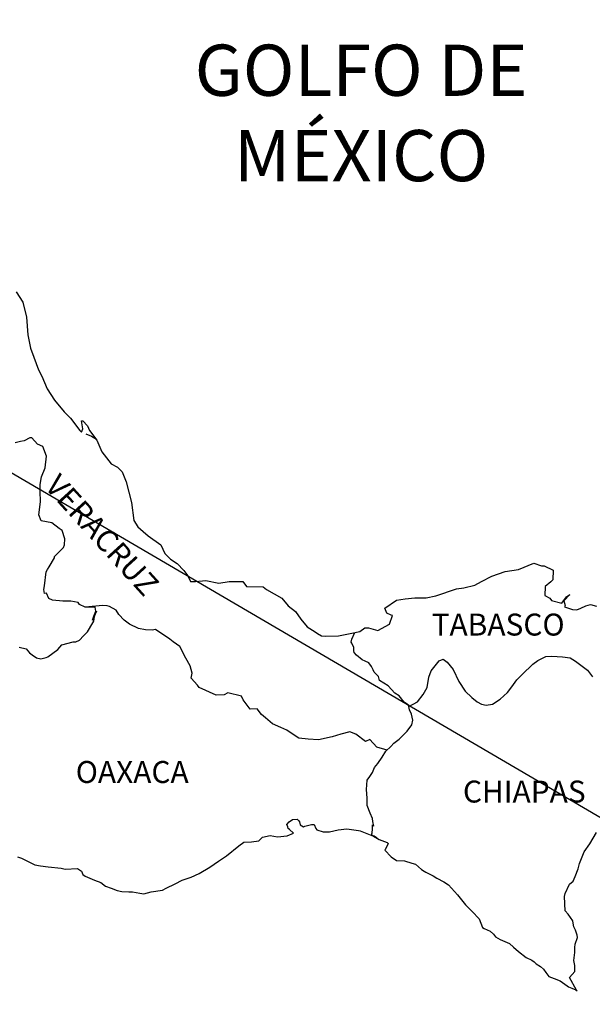
# Model space of a CAD drawing. Units: inches. Extents: x 270947 to 273347, y 2961149 to 2962949.
# Drawn here: x 273120 to 273183, y 2962587 to 2962695 of the extents above; entities that cross this region are included whole.
import ezdxf

# ---------------------------------------------------------------- set-up
doc = ezdxf.new("R2010")
doc.units = ezdxf.units.IN
doc.header["$LTSCALE"] = 40
doc.header["$MEASUREMENT"] = 0
doc.layers.add('Lomo', color=7, linetype='Continuous')
doc.styles.add('ROMANS', font='romans.shx')

msp = doc.modelspace()

# ---------------------------------------------------------------- linework, layer by layer
at = {"layer": 'Lomo'}
msp.add_line((272974.46, 2962729.87, 6.95), (273235.61, 2962577.21, 3.48), dxfattribs=at)
at = {"layer": 'Lomo', "color": 5, "linetype": 'Continuous'}
for p, q in [((273127.05, 2962649.71, 6.95), (273127.69, 2962649.46, 6.95)), ((273127.69, 2962649.46, 6.95), (273128.23, 2962649.11, 6.95)), ((273149.06, 2962606.97, 6.95), (273149.3, 2962607.27, 6.95)), ((273149.3, 2962607.27, 6.95), (273149.69, 2962607.52, 6.95)), ((273149.69, 2962607.52, 6.95), (273150.18, 2962607.56, 6.95)), ((273149.69, 2962607.52, 6.95), (273149.69, 2962607.52, 6.95)), ((273150.18, 2962607.56, 6.95), (273150.38, 2962607.37, 6.95)), ((273150.18, 2962607.56, 6.95), (273150.18, 2962607.56, 6.95)), ((273150.38, 2962607.37, 6.95), (273150.43, 2962607.27, 6.95)), ((273150.43, 2962607.27, 6.95), (273150.53, 2962606.93, 6.95)), ((273149.16, 2962606.72, 6.95), (273149.06, 2962606.97, 6.95)), ((273149.21, 2962606.53, 6.95), (273149.16, 2962606.72, 6.95)), ((273149.35, 2962606.43, 6.95), (273149.21, 2962606.53, 6.95)), ((273149.79, 2962606.04, 6.95), (273149.35, 2962606.43, 6.95)), ((273150.53, 2962606.93, 6.95), (273150.87, 2962606.73, 6.95)), ((273150.87, 2962606.73, 6.95), (273151.02, 2962606.78, 6.95)), ((273151.02, 2962606.78, 6.95), (273151.31, 2962606.88, 6.95)), ((273151.31, 2962606.88, 6.95), (273151.76, 2962606.97, 6.95)), ((273151.76, 2962606.97, 6.95), (273152.05, 2962606.97, 6.95)), ((273152.05, 2962606.97, 6.95), (273152.25, 2962606.53, 6.95)), ((273152.25, 2962606.53, 6.95), (273152.34, 2962606.38, 6.95)), ((273152.34, 2962606.38, 6.95), (273153.03, 2962606.19, 6.95)), ((273153.03, 2962606.19, 6.95), (273153.72, 2962606.19, 6.95)), ((273153.72, 2962606.19, 6.95), (273154.69, 2962606.39, 6.95)), ((273154.69, 2962606.39, 6.95), (273155.63, 2962606.49, 6.95)), ((273155.63, 2962606.49, 6.95), (273156.9, 2962606.33, 6.95)), ((273156.9, 2962606.33, 6.95), (273157.09, 2962606.29, 6.95)), ((273157.09, 2962606.29, 6.95), (273158.55, 2962605.69, 6.95)), ((273145.19, 2962605.09, 6.95), (273145.98, 2962605.19, 6.95)), ((273145.98, 2962605.19, 6.95), (273146.41, 2962605.59, 6.95)), ((273146.41, 2962605.59, 6.95), (273147.25, 2962605.78, 6.95)), ((273147.25, 2962605.78, 6.95), (273148.03, 2962605.64, 6.95)), ((273148.03, 2962605.64, 6.95), (273149.11, 2962605.74, 6.95)), ((273149.11, 2962605.74, 6.95), (273149.79, 2962606.04, 6.95)), ((273158.55, 2962605.69, 6.95), (273159.16, 2962605.35, 6.95)), ((273159.16, 2962605.35, 6.95), (273160.04, 2962605.01, 6.95)), ((273142.45, 2962603.56, 6.95), (273143.82, 2962604.65, 6.95)), ((273143.82, 2962604.65, 6.95), (273144.36, 2962605.04, 6.95)), ((273144.36, 2962605.04, 6.95), (273145.19, 2962605.09, 6.95)), ((273159.84, 2962604.22, 6.95), (273159.79, 2962604.17, 6.95)), ((273159.79, 2962604.17, 6.95), (273160.48, 2962603.43, 6.95)), ((273160.14, 2962604.91, 6.95), (273159.84, 2962604.22, 6.95)), ((273160.04, 2962605.01, 6.95), (273160.14, 2962604.91, 6.95)), ((273119.57, 2962603.44, 6.95), (273120.01, 2962603.29, 6.95)), ((273120.01, 2962603.29, 6.95), (273120.6, 2962602.99, 6.95)), ((273120.6, 2962602.99, 6.95), (273121.48, 2962602.55, 6.95)), ((273140.64, 2962602.32, 6.95), (273141.57, 2962602.97, 6.95)), ((273141.57, 2962602.97, 6.95), (273142.45, 2962603.56, 6.95)), ((273160.48, 2962603.43, 6.95), (273161.07, 2962603.03, 6.95)), ((273161.07, 2962603.03, 6.95), (273161.95, 2962602.99, 6.95)), ((273161.95, 2962602.99, 6.95), (273162.74, 2962602.74, 6.95)), ((273121.48, 2962602.55, 6.95), (273122.11, 2962602.46, 6.95)), ((273122.11, 2962602.46, 6.95), (273122.95, 2962602.36, 6.95)), ((273122.95, 2962602.36, 6.95), (273124.37, 2962602.21, 6.95)), ((273124.37, 2962602.21, 6.95), (273124.81, 2962602.11, 6.95)), ((273124.81, 2962602.11, 6.95), (273126.13, 2962602.16, 6.95)), ((273126.13, 2962602.16, 6.95), (273126.58, 2962601.87, 6.95)), ((273139.47, 2962601.63, 6.95), (273140.64, 2962602.32, 6.95)), ((273162.74, 2962602.74, 6.95), (273163.13, 2962602.65, 6.95)), ((273163.13, 2962602.65, 6.95), (273163.82, 2962602.05, 6.95)), ((273163.82, 2962602.05, 6.95), (273164.11, 2962601.86, 6.95)), ((273126.58, 2962601.87, 6.95), (273126.72, 2962601.52, 6.95)), ((273126.72, 2962601.52, 6.95), (273126.97, 2962601.32, 6.95)), ((273126.97, 2962601.32, 6.95), (273128, 2962600.88, 6.95)), ((273128, 2962600.88, 6.95), (273128.69, 2962600.64, 6.95)), ((273136.82, 2962600.49, 6.95), (273137.6, 2962600.89, 6.95)), ((273137.6, 2962600.89, 6.95), (273138.59, 2962601.23, 6.95)), ((273138.59, 2962601.23, 6.95), (273139.47, 2962601.63, 6.95)), ((273164.11, 2962601.86, 6.95), (273164.26, 2962601.76, 6.95)), ((273164.26, 2962601.76, 6.95), (273164.79, 2962601.51, 6.95)), ((273164.79, 2962601.51, 6.95), (273165.09, 2962601.36, 6.95)), ((273165.09, 2962601.36, 6.95), (273165.49, 2962601.11, 6.95)), ((273165.49, 2962601.11, 6.95), (273166.26, 2962600.72, 6.95)), ((273128.69, 2962600.64, 6.95), (273129.22, 2962600.24, 6.95)), ((273129.22, 2962600.24, 6.95), (273129.82, 2962600, 6.95)), ((273129.82, 2962600, 6.95), (273130.5, 2962599.75, 6.95)), ((273130.5, 2962599.75, 6.95), (273130.99, 2962599.65, 6.95)), ((273134.22, 2962599.6, 6.95), (273135.45, 2962599.8, 6.95)), ((273135.45, 2962599.8, 6.95), (273135.84, 2962600, 6.95)), ((273135.84, 2962600, 6.95), (273136.82, 2962600.49, 6.95)), ((273166.26, 2962600.72, 6.95), (273166.76, 2962600.37, 6.95)), ((273166.76, 2962600.37, 6.95), (273167.74, 2962599.29, 6.95)), ((273130.99, 2962599.65, 6.95), (273131.78, 2962599.6, 6.95)), ((273131.78, 2962599.6, 6.95), (273132.17, 2962599.6, 6.95)), ((273132.17, 2962599.6, 6.95), (273132.95, 2962599.46, 6.95)), ((273132.95, 2962599.46, 6.95), (273133.39, 2962599.41, 6.95)), ((273133.39, 2962599.41, 6.95), (273134.22, 2962599.6, 6.95)), ((273167.74, 2962599.29, 6.95), (273168.62, 2962598.21, 6.95)), ((273168.62, 2962598.21, 6.95), (273169.36, 2962597.47, 6.95)), ((273169.36, 2962597.47, 6.95), (273170.1, 2962596.68, 6.95)), ((273170.1, 2962596.68, 6.95), (273170.49, 2962595.7, 6.95)), ((273170.49, 2962595.7, 6.95), (273170.68, 2962595.6, 6.95)), ((273170.68, 2962595.6, 6.95), (273171.33, 2962595.3, 6.95)), ((273171.33, 2962595.3, 6.95), (273171.67, 2962595, 6.95)), ((273171.67, 2962595, 6.95), (273171.91, 2962594.71, 6.95)), ((273171.91, 2962594.71, 6.95), (273172.4, 2962594.41, 6.95)), ((273172.4, 2962594.41, 6.95), (273173.43, 2962593.97, 6.95)), ((273173.43, 2962593.97, 6.95), (273173.87, 2962593.57, 6.95)), ((273173.87, 2962593.57, 6.95), (273174.41, 2962593.08, 6.95)), ((273174.41, 2962593.08, 6.95), (273175.25, 2962592.44, 6.95)), ((273175.25, 2962592.44, 6.95), (273175.88, 2962592.15, 6.95)), ((273175.88, 2962592.15, 6.95), (273176.13, 2962591.95, 6.95)), ((273176.13, 2962591.95, 6.95), (273176.37, 2962591.75, 6.95)), ((273176.37, 2962591.75, 6.95), (273176.82, 2962591.46, 6.95)), ((273176.82, 2962591.46, 6.95), (273177.16, 2962591.16, 6.95)), ((273177.16, 2962591.16, 6.95), (273177.4, 2962590.81, 6.95)), ((273177.4, 2962590.81, 6.95), (273177.75, 2962590.37, 6.95)), ((273177.75, 2962590.37, 6.95), (273178.33, 2962590.13, 6.95)), ((273178.33, 2962590.13, 6.95), (273178.97, 2962589.88, 6.95)), ((273178.97, 2962589.88, 6.95), (273179.51, 2962589.53, 6.95)), ((273179.51, 2962589.53, 6.95), (273179.76, 2962589.34, 6.95)), ((273179.76, 2962589.34, 6.95), (273179.91, 2962589.24, 6.95)), ((273179.91, 2962589.24, 6.95), (273180.25, 2962589.09, 6.95)), ((273180.25, 2962589.09, 6.95), (273180.69, 2962588.9, 6.95)), ((273180.69, 2962588.9, 6.95), (273180.85, 2962588.78, 6.95))]:
    msp.add_line(p, q, dxfattribs=at)
at = {"layer": 'Lomo', "color": 5, "linetype": 'Continuous', "elevation": 6.95}
msp.add_lwpolyline([(273119.43, 2962665.22), (273120.17, 2962664.09), (273120.56, 2962662.46), (273120.71, 2962660.54), (273121.01, 2962659.05), (273121.35, 2962658.07), (273121.89, 2962656.69), (273122.24, 2962656), (273122.83, 2962654.62), (273123.61, 2962653.38), (273124.69, 2962652.1), (273125.37, 2962651.41), (273126.41, 2962650.08), (273126.6, 2962649.88), (273126.74, 2962650.23), (273126.6, 2962651.12), (273126.74, 2962651.12), (273127.24, 2962650.57), (273127.44, 2962650.08), (273128.27, 2962648.99), (273128.81, 2962647.72), (273129.84, 2962646.43), (273130.53, 2962646.04), (273130.53, 2962646.04), (273131.02, 2962645.55), (273131.46, 2962644.46), (273132.05, 2962642.19), (273132.3, 2962640.22), (273132.75, 2962639.52), (273133.33, 2962639.03), (273133.87, 2962638.54), (273135.25, 2962637.56), (273135.69, 2962636.61), (273136.33, 2962635.98), (273137.06, 2962635.53), (273137.8, 2962634.74), (273138.24, 2962634.16), (273138.53, 2962633.56), (273139.07, 2962633.56), (273140.2, 2962633.66), (273141.62, 2962633.36), (273142.74, 2962633.56), (273144.26, 2962633.56), (273144.66, 2962633.02), (273146.47, 2962632.98), (273146.82, 2962632.68), (273148.53, 2962631.74), (273149.22, 2962630.9), (273150, 2962630.26), (273150.59, 2962629.42), (273151.28, 2962628.59), (273152.17, 2962628.05), (273152.41, 2962627.85), (273152.85, 2962627.6), (273153.34, 2962627.56), (273154.71, 2962627.6), (273156.18, 2962627.9), (273157.07, 2962628.1), (273157.6, 2962628.5), (273157.99, 2962628.5), (273159.02, 2962628.2), (273160.3, 2962628.89), (273160.63, 2962629.83), (273160.49, 2962629.88), (273160, 2962630.08), (273159.8, 2962630.62), (273161.08, 2962631.51), (273162, 2962631.66), (273163.09, 2962631.76), (273164.31, 2962631.76), (273165.38, 2962632), (273167.64, 2962632.75), (273168.42, 2962632.85), (273169.65, 2962633.15), (273170.38, 2962633.54), (273171.51, 2962634.14), (273172.98, 2962634.63), (273174.44, 2962634.88), (273176.11, 2962635.57), (273176.94, 2962635.28), (273177.24, 2962635.28), (273178.22, 2962634.78), (273178.17, 2962633.75), (273177.98, 2962633.5), (273177.34, 2962633.01), (273177.29, 2962632.02), (273177.84, 2962631.72), (273178.02, 2962631.48), (273179.15, 2962631.18), (273179.69, 2962631.88), (273180.04, 2962632.12), (273179.4, 2962631.43), (273179.55, 2962630.94), (273179.45, 2962630.79), (273180.33, 2962630.49), (273180.82, 2962630.45), (273181.26, 2962630.64), (273181.8, 2962630.89), (273182.29, 2962631.04), (273182.98, 2962630.84)], dxfattribs=at)
at = {"layer": 'Lomo', "color": 7, "linetype": 'Continuous', "elevation": 6.95}
for points in [[(273119.77, 2962626.37), (273120.51, 2962626.18), (273120.9, 2962625.74), (273121.19, 2962625.53), (273121.64, 2962625.19), (273122.13, 2962625.09), (273122.71, 2962625.24), (273122.91, 2962625.33), (273123.99, 2962626.12), (273124.43, 2962626.62), (273125.66, 2962626.96), (273125.96, 2962626.96), (273126.35, 2962627.15), (273126.79, 2962627.6), (273127.24, 2962628.04), (273127.82, 2962629.03), (273127.92, 2962629.22), (273128.01, 2962629.71), (273128.16, 2962630.11), (273128.21, 2962630.3), (273127.77, 2962629.32), (273127.92, 2962629.76), (273128.16, 2962630.3), (273128.07, 2962630.75), (273126.99, 2962630.75), (273126.35, 2962631.05), (273126.2, 2962631.25), (273125.41, 2962631.39), (273124.53, 2962631.39), (273123.4, 2962631.5), (273123.01, 2962631.7), (273122.76, 2962632.29), (273122.52, 2962632.24), (273122.46, 2962632.68), (273122.52, 2962633.07), (273122.71, 2962634.61), (273122.85, 2962634.85), (273123.06, 2962635.14), (273123.64, 2962636.13), (273123.64, 2962636.28), (273124.18, 2962636.82), (273124.62, 2962637.26), (273124.72, 2962637.56), (273124.77, 2962638.2), (273124.47, 2962639.13), (273124.13, 2962639.34), (273123.34, 2962639.97), (273122.17, 2962640.18), (273121.92, 2962640.86), (273122.11, 2962642.25), (273122.07, 2962643.43), (273122.07, 2962644.17), (273122.21, 2962645.01), (273122.61, 2962645.99), (273122.75, 2962647.27), (273122.36, 2962648.31), (273121.77, 2962648.56), (273121.13, 2962649.25), (273120.93, 2962649.25), (273120.29, 2962648.95), (273119.9, 2962648.85), (273119.31, 2962648.7)], [(273160.05, 2962615.12), (273158.92, 2962615.42), (273158.13, 2962616.26), (273157.69, 2962616.06), (273156.61, 2962616.86), (273155.97, 2962617.1), (273154.99, 2962616.86), (273154.01, 2962616.56), (273152.54, 2962616.22), (273151.41, 2962616.32), (273150.37, 2962616.41), (273149.63, 2962616.91), (273149.05, 2962617.31), (273148.41, 2962617.6), (273147.48, 2962618), (273146.74, 2962618.65), (273146.29, 2962618.99), (273145.8, 2962619.63), (273145.06, 2962619.58), (273144.28, 2962620.62), (273144.08, 2962621.01), (273142.61, 2962621.36), (273142.21, 2962621.17), (273141.33, 2962621.12), (273139.47, 2962621.96), (273139.27, 2962622.2), (273138.59, 2962622.99), (273138.68, 2962623.54), (273138.48, 2962624.32), (273137.99, 2962625.16), (273137.35, 2962626.45), (273136.62, 2962626.94), (273136.27, 2962627.23), (273134.7, 2962628.32), (273134.3, 2962628.22), (273133.57, 2962628.28), (273132.83, 2962628.42), (273131.85, 2962628.87), (273131.26, 2962629.32), (273130.67, 2962629.96), (273130.37, 2962630.4), (273129.64, 2962630.8), (273129.39, 2962630.9), (273128.9, 2962630.94), (273126.99, 2962630.75)], [(273162.4, 2962619.87), (273162.35, 2962620.05), (273161.91, 2962620.35), (273161.37, 2962621.04), (273160.88, 2962621.33), (273160.14, 2962622.13), (273159.21, 2962622.72), (273159.11, 2962623.16), (273158.62, 2962623.65), (273158.52, 2962623.9), (273158.32, 2962624.24), (273158.03, 2962624.64), (273157.64, 2962624.83), (273157.29, 2962624.98), (273156.7, 2962625.48), (273156.45, 2962625.78), (273156.41, 2962625.97), (273156.41, 2962626.32), (273156.16, 2962626.81), (273156.11, 2962626.91), (273156.16, 2962627.25), (273156.16, 2962627.25), (273156.16, 2962627.25), (273156.51, 2962627.98)], [(273158.95, 2962605.48), (273158.62, 2962605.7), (273158.32, 2962605.81), (273158.39, 2962606.05), (273158.44, 2962606.45), (273158.44, 2962606.94), (273158.58, 2962606.79), (273158.48, 2962607.29), (273158.43, 2962607.63), (273158.19, 2962608.22), (273157.84, 2962609.06), (273157.84, 2962609.85), (273157.79, 2962610.79), (273157.84, 2962611.82), (273158.13, 2962612.21), (273158.43, 2962612.66), (273158.67, 2962613.2), (273159.02, 2962613.65), (273159.51, 2962614.33), (273159.9, 2962614.98), (273160.44, 2962615.51), (273160.78, 2962615.86), (273161.37, 2962616.31), (273161.77, 2962616.7), (273162.25, 2962617.19), (273162.74, 2962617.88), (273162.84, 2962618.37), (273162.7, 2962619.06), (273162.5, 2962619.51), (273162.4, 2962619.87), (273163.38, 2962620.39), (273163.97, 2962621.18), (273164.41, 2962621.97), (273164.61, 2962623.1), (273164.85, 2962623.79), (273165.3, 2962624.33), (273165.74, 2962624.87), (273166.18, 2962625.07), (273166.62, 2962624.72), (273167.26, 2962623.93), (273167.9, 2962622.6), (273168.59, 2962621.57), (273169.32, 2962620.88), (273169.91, 2962620.38), (273170.36, 2962620.14), (273170.9, 2962620.04), (273171.59, 2962620.13), (273172.42, 2962620.67), (273173.21, 2962621.41), (273173.7, 2962622.05), (273174.23, 2962622.79), (273174.83, 2962623.38), (273176, 2962624.51), (273176.54, 2962624.91), (273177.42, 2962625.35), (273178.07, 2962625.4), (273179.24, 2962625.3), (273180.07, 2962625.2), (273180.67, 2962624.85), (273181.26, 2962624.4), (273181.99, 2962623.86), (273182.53, 2962623.12)], [(273180.85, 2962588.78), (273180.79, 2962588.88), (273180, 2962590.23), (273180.59, 2962590.91), (273180.59, 2962591.56), (273180.49, 2962592.1), (273180.59, 2962592.99), (273180.59, 2962593.04), (273180.59, 2962593.53), (273180.63, 2962593.88), (273180.87, 2962594.62), (273180.83, 2962594.86), (273180.68, 2962595.41), (273180.48, 2962595.8), (273180.38, 2962596.4), (273180.38, 2962596.44), (273179.85, 2962597.18), (273179.55, 2962597.52), (273179.45, 2962599.1), (273179.54, 2962599.45), (273179.99, 2962600.44), (273180.42, 2962600.78), (273180.62, 2962601.28), (273180.96, 2962602.12), (273181.11, 2962602.71), (273181.6, 2962604), (273182.24, 2962604.88), (273182.97, 2962606.12)]]:
    msp.add_lwpolyline(points, dxfattribs=at)

# ---------------------------------------------------------------- texts
at = {"layer": 'Lomo', "color": 7, "style": 'ROMANS'}
for s, insert, char_height, width, attachment_point in [('\\fArial|b0|i0|c0|p34;GOLFO DE MÉXICO', (273157.19, 2962692.26, 6.95), 5.6, 46.0533, 2), ('TABASCO', (273164.91, 2962630.04, 9.27), 2.4, 25.138, 1), ('OAXACA', (273125.95, 2962613.92, 9.27), 2.4, 25.138, 1), ('CHIAPAS', (273168.34, 2962611.78, 9.27), 2.4, 25.138, 1)]:
    msp.add_mtext(s, dxfattribs=dict(at, insert=insert, char_height=char_height, width=width, attachment_point=attachment_point))
at = {"layer": 'Lomo', "color": 7, "insert": (273124.21, 2962645.5, 9.27), "char_height": 2.4, "width": 25.138, "attachment_point": 1, "rotation": 312.295, "style": 'ROMANS'}
msp.add_mtext('VERACRUZ', dxfattribs=at)

doc.saveas('drawing.dxf')
